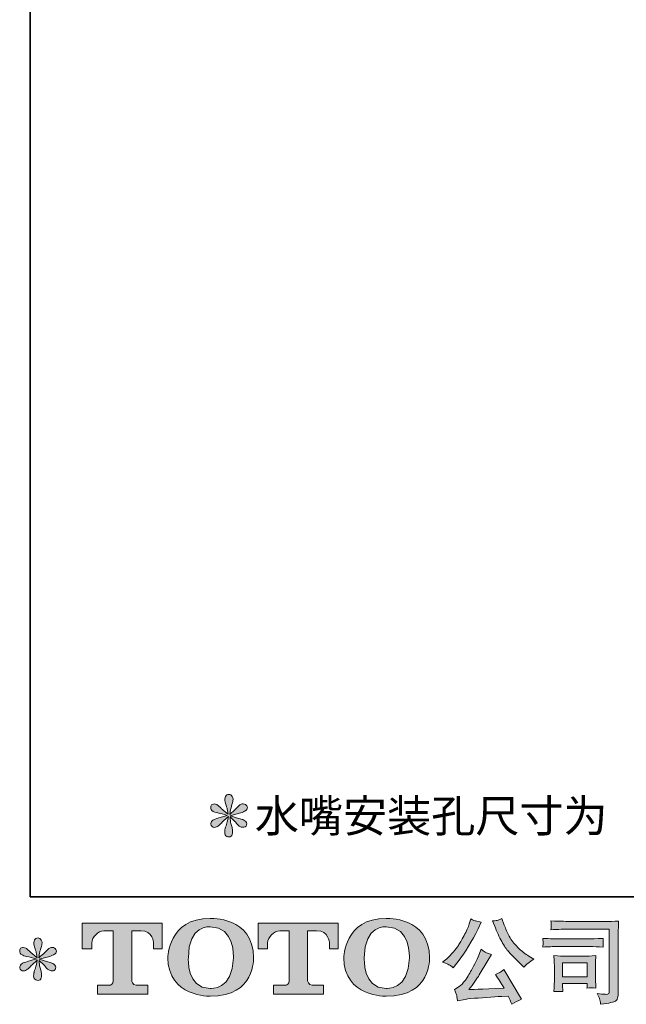
# Model space of a CAD drawing. Units: inches. Extents: x 149.1 to 232.2, y -281.8 to -222.7.
# Drawn here: x 149.1 to 162.6, y -281.8 to -259.9 of the extents above; entities that cross this region are included whole.
import ezdxf

# ---------------------------------------------------------------- set-up
doc = ezdxf.new("R2010")
doc.units = ezdxf.units.IN
doc.header["$MEASUREMENT"] = 0
doc.layers.add('图层 1', color=7, linetype='Continuous')

msp = doc.modelspace()

# ---------------------------------------------------------------- hatches: boundary and pattern name
at = {"layer": '图层 1'}
h = msp.add_hatch(color=256, dxfattribs=at)
h.dxf.hatch_style = 2
edge = h.paths.add_edge_path()
edge.add_spline(control_points=[(153.71, -277.59), (153.71, -277.59), (153.522, -277.645), (153.522, -277.645), (153.458, -277.665), (153.42, -277.678), (153.406, -277.687), (153.392, -277.695), (153.382, -277.703), (153.377, -277.709), (153.353, -277.736), (153.344, -277.761), (153.348, -277.786), (153.352, -277.811), (153.361, -277.829), (153.375, -277.84), (153.389, -277.851), (153.406, -277.856), (153.426, -277.856), (153.44, -277.858), (153.455, -277.855), (153.47, -277.848), (153.485, -277.841), (153.5, -277.831), (153.516, -277.819), (153.532, -277.807), (153.554, -277.787), (153.582, -277.759), (153.61, -277.732), (153.634, -277.709), (153.652, -277.692), (153.671, -277.675), (153.699, -277.648), (153.737, -277.612), (153.737, -277.612), (153.718, -277.714), (153.718, -277.714), (153.712, -277.741), (153.702, -277.777), (153.687, -277.82), (153.672, -277.864), (153.663, -277.89), (153.662, -277.9), (153.657, -277.922), (153.654, -277.945), (153.655, -277.969), (153.655, -277.993), (153.66, -278.011), (153.668, -278.024), (153.677, -278.036), (153.688, -278.047), (153.704, -278.056), (153.72, -278.065), (153.737, -278.068), (153.753, -278.067), (153.77, -278.067), (153.784, -278.062), (153.796, -278.052), (153.809, -278.042), (153.819, -278.028), (153.825, -278.011), (153.83, -277.996), (153.831, -277.975), (153.83, -277.949), (153.828, -277.922), (153.825, -277.893), (153.819, -277.862), (153.819, -277.862), (153.794, -277.767), (153.794, -277.767), (153.786, -277.737), (153.779, -277.689), (153.774, -277.623), (153.774, -277.623), (153.883, -277.724), (153.883, -277.724), (153.885, -277.725), (153.896, -277.74), (153.919, -277.767), (153.942, -277.794), (153.962, -277.814), (153.979, -277.827), (153.996, -277.84), (154.018, -277.848), (154.045, -277.852), (154.071, -277.858), (154.092, -277.856), (154.109, -277.846), (154.127, -277.836), (154.138, -277.822), (154.144, -277.803), (154.149, -277.783), (154.148, -277.766), (154.14, -277.75), (154.133, -277.734), (154.122, -277.721), (154.107, -277.709), (154.091, -277.698), (154.075, -277.69), (154.057, -277.683), (154.039, -277.676), (154.01, -277.667), (153.971, -277.656), (153.932, -277.645), (153.899, -277.635), (153.873, -277.627), (153.847, -277.619), (153.816, -277.608), (153.78, -277.596), (153.78, -277.596), (153.956, -277.55), (153.956, -277.55), (153.998, -277.541), (154.038, -277.528), (154.074, -277.51), (154.111, -277.493), (154.135, -277.477), (154.146, -277.461), (154.157, -277.446), (154.162, -277.432), (154.161, -277.417), (154.16, -277.403), (154.157, -277.389), (154.15, -277.377), (154.143, -277.364), (154.132, -277.355), (154.118, -277.347), (154.103, -277.339), (154.087, -277.335), (154.069, -277.333), (154.051, -277.333), (154.035, -277.337), (154.02, -277.343), (154.005, -277.349), (153.986, -277.363), (153.964, -277.385), (153.964, -277.385), (153.898, -277.451), (153.898, -277.451), (153.87, -277.479), (153.827, -277.517), (153.77, -277.567), (153.77, -277.567), (153.788, -277.457), (153.788, -277.457), (153.79, -277.441), (153.799, -277.405), (153.815, -277.35), (153.832, -277.295), (153.841, -277.257), (153.842, -277.238), (153.842, -277.211), (153.836, -277.188), (153.824, -277.17), (153.812, -277.152), (153.801, -277.14), (153.79, -277.134), (153.779, -277.128), (153.767, -277.124), (153.753, -277.122), (153.732, -277.122), (153.716, -277.126), (153.704, -277.133), (153.692, -277.14), (153.682, -277.151), (153.673, -277.167), (153.664, -277.183), (153.66, -277.204), (153.66, -277.23), (153.659, -277.264), (153.667, -277.308), (153.685, -277.362), (153.703, -277.415), (153.714, -277.45), (153.718, -277.47), (153.722, -277.489), (153.727, -277.52), (153.732, -277.563), (153.732, -277.563), (153.631, -277.478), (153.631, -277.478), (153.623, -277.472), (153.599, -277.452), (153.562, -277.416), (153.524, -277.38), (153.496, -277.358), (153.479, -277.35), (153.462, -277.342), (153.444, -277.337), (153.424, -277.335), (153.411, -277.335), (153.397, -277.338), (153.383, -277.344), (153.369, -277.349), (153.359, -277.357), (153.353, -277.368), (153.347, -277.379), (153.344, -277.393), (153.344, -277.41), (153.344, -277.426), (153.348, -277.443), (153.356, -277.459), (153.364, -277.475), (153.378, -277.488), (153.396, -277.501), (153.415, -277.513), (153.451, -277.525), (153.506, -277.536), (153.56, -277.547), (153.628, -277.565), (153.71, -277.59)], knot_values=[0, 0, 0, 0, 1, 1, 1, 2, 2, 2, 3, 3, 3, 4, 4, 4, 5, 5, 5, 6, 6, 6, 7, 7, 7, 8, 8, 8, 9, 9, 9, 10, 10, 10, 11, 11, 11, 12, 12, 12, 13, 13, 13, 14, 14, 14, 15, 15, 15, 16, 16, 16, 17, 17, 17, 18, 18, 18, 19, 19, 19, 20, 20, 20, 21, 21, 21, 22, 22, 22, 23, 23, 23, 24, 24, 24, 25, 25, 25, 26, 26, 26, 27, 27, 27, 28, 28, 28, 29, 29, 29, 30, 30, 30, 31, 31, 31, 32, 32, 32, 33, 33, 33, 34, 34, 34, 35, 35, 35, 36, 36, 36, 37, 37, 37, 38, 38, 38, 39, 39, 39, 40, 40, 40, 41, 41, 41, 42, 42, 42, 43, 43, 43, 44, 44, 44, 45, 45, 45, 46, 46, 46, 47, 47, 47, 48, 48, 48, 49, 49, 49, 50, 50, 50, 51, 51, 51, 52, 52, 52, 53, 53, 53, 54, 54, 54, 55, 55, 55, 56, 56, 56, 57, 57, 57, 58, 58, 58, 59, 59, 59, 60, 60, 60, 61, 61, 61, 62, 62, 62, 63, 63, 63, 64, 64, 64, 65, 65, 65, 66, 66, 66, 67, 67, 67, 68, 68, 68, 69, 69, 69, 70, 70, 70, 70], degree=3, periodic=0)
h = msp.add_hatch(color=256, dxfattribs=at)
h.dxf.hatch_style = 2
edge = h.paths.add_edge_path()
edge.add_spline(control_points=[(153.849, -280.758), (153.836, -281.499), (153.332, -281.441), (153.332, -281.441), (152.797, -281.441), (152.846, -280.758), (152.846, -280.758), (152.846, -280.016), (153.334, -280.069), (153.334, -280.069), (153.893, -280.065), (153.849, -280.758), (153.849, -280.758)], knot_values=[0, 0, 0, 0, 1, 1, 1, 2, 2, 2, 3, 3, 3, 4, 4, 4, 4], degree=3, periodic=0)
edge = h.paths.add_edge_path()
edge.add_spline(control_points=[(152.39, -280.758), (152.39, -281.633), (153.334, -281.617), (153.334, -281.617), (154.343, -281.617), (154.297, -280.758), (154.297, -280.758), (154.297, -279.837), (153.334, -279.882), (153.334, -279.882), (152.391, -279.882), (152.39, -280.758), (152.39, -280.758)], knot_values=[0, 0, 0, 0, 1, 1, 1, 2, 2, 2, 3, 3, 3, 4, 4, 4, 4], degree=3, periodic=0)
h = msp.add_hatch(color=256, dxfattribs=at)
h.dxf.hatch_style = 2
edge = h.paths.add_edge_path()
edge.add_spline(control_points=[(157.766, -280.758), (157.753, -281.499), (157.249, -281.441), (157.249, -281.441), (156.715, -281.441), (156.764, -280.758), (156.764, -280.758), (156.764, -280.016), (157.252, -280.069), (157.252, -280.069), (157.811, -280.065), (157.766, -280.758), (157.766, -280.758)], knot_values=[0, 0, 0, 0, 1, 1, 1, 2, 2, 2, 3, 3, 3, 4, 4, 4, 4], degree=3, periodic=0)
edge = h.paths.add_edge_path()
edge.add_spline(control_points=[(156.307, -280.758), (156.307, -281.633), (157.252, -281.617), (157.252, -281.617), (158.261, -281.617), (158.215, -280.758), (158.215, -280.758), (158.215, -279.837), (157.252, -279.882), (157.252, -279.882), (156.309, -279.882), (156.307, -280.758), (156.307, -280.758)], knot_values=[0, 0, 0, 0, 1, 1, 1, 2, 2, 2, 3, 3, 3, 4, 4, 4, 4], degree=3, periodic=0)
h = msp.add_hatch(color=256, dxfattribs=at)
h.dxf.hatch_style = 2
edge = h.paths.add_edge_path()
edge.add_spline(control_points=[(159.681, -280.096), (159.734, -280.227), (159.787, -280.339), (159.843, -280.433), (159.899, -280.527), (159.947, -280.595), (159.987, -280.638), (160.027, -280.681), (160.115, -280.769), (160.25, -280.904), (160.25, -280.904), (160.316, -280.971), (160.316, -280.971), (160.316, -280.971), (160.386, -280.898), (160.386, -280.898), (160.396, -280.887), (160.447, -280.85), (160.541, -280.787), (160.541, -280.787), (160.427, -280.721), (160.427, -280.721), (160.347, -280.675), (160.265, -280.611), (160.181, -280.528), (160.097, -280.446), (160.034, -280.363), (159.991, -280.281), (159.949, -280.199), (159.911, -280.116), (159.88, -280.032), (159.88, -280.032), (159.822, -279.883), (159.822, -279.883), (159.822, -279.883), (159.741, -279.921), (159.741, -279.921), (159.726, -279.929), (159.685, -279.935), (159.617, -279.939), (159.617, -279.939), (159.681, -280.096), (159.681, -280.096)], knot_values=[0, 0, 0, 0, 1, 1, 1, 2, 2, 2, 3, 3, 3, 4, 4, 4, 5, 5, 5, 6, 6, 6, 7, 7, 7, 8, 8, 8, 9, 9, 9, 10, 10, 10, 11, 11, 11, 12, 12, 12, 13, 13, 13, 14, 14, 14, 14], degree=3, periodic=0)
edge = h.paths.add_edge_path()
edge.add_spline(control_points=[(158.646, -280.913), (158.672, -280.928), (158.705, -280.951), (158.745, -280.983), (158.745, -280.983), (158.852, -280.842), (158.852, -280.842), (159.014, -280.63), (159.161, -280.388), (159.295, -280.115), (159.295, -280.115), (159.365, -279.97), (159.365, -279.97), (159.365, -279.97), (159.237, -279.939), (159.237, -279.939), (159.226, -279.938), (159.193, -279.922), (159.138, -279.892), (159.138, -279.892), (159.1, -280.007), (159.1, -280.007), (159.077, -280.079), (159.038, -280.165), (158.983, -280.266), (158.927, -280.368), (158.886, -280.44), (158.859, -280.483), (158.831, -280.526), (158.792, -280.576), (158.743, -280.634), (158.693, -280.693), (158.654, -280.736), (158.625, -280.762), (158.596, -280.788), (158.555, -280.82), (158.503, -280.859), (158.573, -280.88), (158.621, -280.898), (158.646, -280.913)], knot_values=[0, 0, 0, 0, 1, 1, 1, 2, 2, 2, 3, 3, 3, 4, 4, 4, 5, 5, 5, 6, 6, 6, 7, 7, 7, 8, 8, 8, 9, 9, 9, 10, 10, 10, 11, 11, 11, 12, 12, 12, 13, 13, 13, 13], degree=3, periodic=0)
edge = h.paths.add_edge_path()
edge.add_spline(control_points=[(159.295, -280.741), (159.27, -280.802), (159.237, -280.871), (159.196, -280.948), (159.155, -281.025), (159.108, -281.107), (159.053, -281.195), (158.998, -281.282), (158.949, -281.343), (158.907, -281.376), (158.865, -281.41), (158.819, -281.439), (158.768, -281.463), (158.768, -281.463), (158.815, -281.585), (158.815, -281.585), (158.821, -281.598), (158.829, -281.642), (158.84, -281.715), (158.84, -281.715), (159.009, -281.686), (159.009, -281.686), (159.082, -281.673), (159.179, -281.663), (159.299, -281.655), (159.299, -281.655), (159.582, -281.636), (159.582, -281.636), (159.714, -281.627), (159.796, -281.621), (159.828, -281.62), (159.828, -281.62), (159.966, -281.616), (159.966, -281.616), (159.994, -281.668), (160.022, -281.728), (160.049, -281.795), (160.113, -281.751), (160.185, -281.714), (160.266, -281.684), (160.266, -281.684), (159.867, -281.024), (159.867, -281.024), (159.809, -281.071), (159.749, -281.108), (159.685, -281.134), (159.747, -281.228), (159.811, -281.328), (159.876, -281.436), (159.362, -281.458), (159.101, -281.469), (159.094, -281.469), (159.193, -281.335), (159.27, -281.226), (159.324, -281.14), (159.324, -281.14), (159.514, -280.818), (159.514, -280.818), (159.514, -280.818), (159.594, -280.687), (159.594, -280.687), (159.594, -280.687), (159.503, -280.658), (159.503, -280.658), (159.481, -280.653), (159.435, -280.623), (159.363, -280.57), (159.363, -280.57), (159.295, -280.741), (159.295, -280.741)], knot_values=[0, 0, 0, 0, 1, 1, 1, 2, 2, 2, 3, 3, 3, 4, 4, 4, 5, 5, 5, 6, 6, 6, 7, 7, 7, 8, 8, 8, 9, 9, 9, 10, 10, 10, 11, 11, 11, 12, 12, 12, 13, 13, 13, 14, 14, 14, 15, 15, 15, 16, 16, 16, 17, 17, 17, 18, 18, 18, 19, 19, 19, 20, 20, 20, 21, 21, 21, 22, 22, 22, 23, 23, 23, 23], degree=3, periodic=0)
h = msp.add_hatch(color=256, dxfattribs=at)
h.dxf.hatch_style = 2
edge = h.paths.add_edge_path()
edge.add_spline(control_points=[(150.485, -280.559), (150.485, -280.559), (150.485, -279.989), (150.485, -279.989), (150.485, -279.989), (152.267, -279.989), (152.267, -279.989), (152.267, -279.989), (152.267, -280.559), (152.267, -280.559), (152.267, -280.559), (152.071, -280.559), (152.071, -280.559), (152.071, -280.559), (152.071, -280.426), (152.071, -280.426), (152.071, -280.426), (152.061, -280.156), (151.787, -280.156), (151.787, -280.156), (151.587, -280.156), (151.587, -280.156), (151.587, -280.156), (151.587, -281.272), (151.587, -281.272), (151.587, -281.272), (151.603, -281.369), (151.687, -281.369), (151.687, -281.369), (151.941, -281.369), (151.941, -281.369), (151.941, -281.369), (151.941, -281.566), (151.941, -281.566), (151.941, -281.566), (150.827, -281.566), (150.827, -281.566), (150.827, -281.566), (150.827, -281.369), (150.827, -281.369), (150.827, -281.369), (151.112, -281.369), (151.112, -281.369), (151.112, -281.369), (151.175, -281.335), (151.175, -281.279), (151.175, -281.221), (151.175, -280.159), (151.175, -280.159), (151.175, -280.159), (151.097, -280.159), (150.965, -280.159), (150.833, -280.159), (150.705, -280.302), (150.694, -280.426), (150.694, -280.426), (150.694, -280.559), (150.694, -280.559), (150.694, -280.559), (150.485, -280.559), (150.485, -280.559)], knot_values=[0, 0, 0, 0, 1, 1, 1, 2, 2, 2, 3, 3, 3, 4, 4, 4, 5, 5, 5, 6, 6, 6, 7, 7, 7, 8, 8, 8, 9, 9, 9, 10, 10, 10, 11, 11, 11, 12, 12, 12, 13, 13, 13, 14, 14, 14, 15, 15, 15, 16, 16, 16, 17, 17, 17, 18, 18, 18, 19, 19, 19, 20, 20, 20, 20], degree=3, periodic=0)
h = msp.add_hatch(color=256, dxfattribs=at)
h.dxf.hatch_style = 2
edge = h.paths.add_edge_path()
edge.add_spline(control_points=[(154.4, -280.559), (154.4, -280.559), (154.4, -279.989), (154.4, -279.989), (154.4, -279.989), (156.182, -279.989), (156.182, -279.989), (156.182, -279.989), (156.182, -280.559), (156.182, -280.559), (156.182, -280.559), (155.987, -280.559), (155.987, -280.559), (155.987, -280.559), (155.987, -280.426), (155.987, -280.426), (155.987, -280.426), (155.976, -280.156), (155.702, -280.156), (155.702, -280.156), (155.502, -280.156), (155.502, -280.156), (155.502, -280.156), (155.502, -281.272), (155.502, -281.272), (155.502, -281.272), (155.518, -281.369), (155.602, -281.369), (155.602, -281.369), (155.856, -281.369), (155.856, -281.369), (155.856, -281.369), (155.856, -281.566), (155.856, -281.566), (155.856, -281.566), (154.742, -281.566), (154.742, -281.566), (154.742, -281.566), (154.742, -281.369), (154.742, -281.369), (154.742, -281.369), (155.027, -281.369), (155.027, -281.369), (155.027, -281.369), (155.091, -281.335), (155.091, -281.279), (155.091, -281.221), (155.091, -280.159), (155.091, -280.159), (155.091, -280.159), (155.012, -280.159), (154.88, -280.159), (154.749, -280.159), (154.621, -280.302), (154.609, -280.426), (154.609, -280.426), (154.609, -280.559), (154.609, -280.559), (154.609, -280.559), (154.4, -280.559), (154.4, -280.559)], knot_values=[0, 0, 0, 0, 1, 1, 1, 2, 2, 2, 3, 3, 3, 4, 4, 4, 5, 5, 5, 6, 6, 6, 7, 7, 7, 8, 8, 8, 9, 9, 9, 10, 10, 10, 11, 11, 11, 12, 12, 12, 13, 13, 13, 14, 14, 14, 15, 15, 15, 16, 16, 16, 17, 17, 17, 18, 18, 18, 19, 19, 19, 20, 20, 20, 20], degree=3, periodic=0)
h = msp.add_hatch(color=256, dxfattribs=at)
h.dxf.hatch_style = 2
edge = h.paths.add_edge_path()
edge.add_spline(control_points=[(161.38, -280.122), (161.38, -280.122), (162.217, -280.122), (162.217, -280.122), (162.217, -280.122), (162.217, -281.465), (162.217, -281.465), (162.217, -281.465), (162.215, -281.5), (162.215, -281.5), (162.214, -281.524), (162.21, -281.543), (162.204, -281.556), (162.198, -281.57), (162.173, -281.576), (162.131, -281.573), (162.076, -281.571), (162.014, -281.566), (161.947, -281.556), (161.972, -281.595), (161.989, -281.632), (161.999, -281.668), (162.009, -281.704), (162.018, -281.745), (162.025, -281.792), (162.217, -281.769), (162.327, -281.746), (162.352, -281.726), (162.377, -281.705), (162.392, -281.689), (162.396, -281.677), (162.401, -281.665), (162.404, -281.648), (162.408, -281.625), (162.411, -281.602), (162.413, -281.588), (162.413, -281.581), (162.413, -281.581), (162.413, -280.395), (162.413, -280.395), (162.413, -280.334), (162.414, -280.269), (162.416, -280.2), (162.418, -280.13), (162.421, -280.044), (162.426, -279.941), (162.317, -279.947), (162.216, -279.951), (162.12, -279.951), (162.12, -279.951), (161.382, -279.951), (161.382, -279.951), (161.287, -279.951), (161.132, -279.947), (160.917, -279.938), (160.923, -279.992), (160.926, -280.025), (160.926, -280.037), (160.924, -280.047), (160.921, -280.08), (160.917, -280.134), (161.072, -280.126), (161.226, -280.122), (161.38, -280.122)], knot_values=[0, 0, 0, 0, 1, 1, 1, 2, 2, 2, 3, 3, 3, 4, 4, 4, 5, 5, 5, 6, 6, 6, 7, 7, 7, 8, 8, 8, 9, 9, 9, 10, 10, 10, 11, 11, 11, 12, 12, 12, 13, 13, 13, 14, 14, 14, 15, 15, 15, 16, 16, 16, 17, 17, 17, 18, 18, 18, 19, 19, 19, 20, 20, 20, 21, 21, 21, 21], degree=3, periodic=0)
edge = h.paths.add_edge_path()
edge.add_spline(control_points=[(161.063, -280.51), (161.063, -280.51), (161.774, -280.51), (161.774, -280.51), (161.87, -280.51), (161.974, -280.514), (162.084, -280.521), (162.084, -280.521), (162.078, -280.462), (162.078, -280.462), (162.078, -280.462), (162.076, -280.45), (162.078, -280.425), (162.078, -280.425), (162.078, -280.392), (162.078, -280.392), (162.078, -280.379), (162.08, -280.358), (162.084, -280.329), (161.917, -280.336), (161.815, -280.339), (161.778, -280.339), (161.778, -280.339), (161.065, -280.339), (161.065, -280.339), (161.025, -280.339), (160.916, -280.336), (160.738, -280.329), (160.741, -280.382), (160.743, -280.414), (160.744, -280.427), (160.744, -280.439), (160.744, -280.45), (160.743, -280.462), (160.742, -280.474), (160.741, -280.493), (160.738, -280.521), (160.853, -280.514), (160.961, -280.51), (161.063, -280.51)], knot_values=[0, 0, 0, 0, 1, 1, 1, 2, 2, 2, 3, 3, 3, 4, 4, 4, 5, 5, 5, 6, 6, 6, 7, 7, 7, 8, 8, 8, 9, 9, 9, 10, 10, 10, 11, 11, 11, 12, 12, 12, 13, 13, 13, 13], degree=3, periodic=0)
edge = h.paths.add_edge_path()
edge.add_spline(control_points=[(161.185, -281.513), (161.181, -281.463), (161.178, -281.427), (161.178, -281.403), (161.178, -281.403), (161.178, -281.329), (161.178, -281.329), (161.178, -281.329), (161.727, -281.329), (161.727, -281.329), (161.727, -281.329), (161.727, -281.356), (161.727, -281.356), (161.727, -281.359), (161.726, -281.368), (161.723, -281.385), (161.721, -281.403), (161.721, -281.42), (161.721, -281.436), (161.785, -281.428), (161.851, -281.428), (161.92, -281.436), (161.92, -281.436), (161.914, -281.329), (161.914, -281.329), (161.912, -281.308), (161.912, -281.275), (161.912, -281.229), (161.912, -281.229), (161.912, -280.912), (161.912, -280.912), (161.912, -280.877), (161.912, -280.846), (161.912, -280.82), (161.913, -280.793), (161.916, -280.757), (161.92, -280.712), (161.798, -280.719), (161.723, -280.723), (161.695, -280.723), (161.695, -280.723), (161.205, -280.723), (161.205, -280.723), (161.182, -280.723), (161.108, -280.719), (160.983, -280.712), (160.983, -280.712), (160.992, -280.818), (160.992, -280.818), (160.993, -280.835), (160.994, -280.868), (160.994, -280.918), (160.994, -280.918), (160.994, -281.298), (160.994, -281.298), (160.994, -281.343), (160.993, -281.379), (160.992, -281.405), (160.99, -281.432), (160.988, -281.467), (160.983, -281.513), (161.048, -281.505), (161.115, -281.505), (161.185, -281.513)], knot_values=[0, 0, 0, 0, 1, 1, 1, 2, 2, 2, 3, 3, 3, 4, 4, 4, 5, 5, 5, 6, 6, 6, 7, 7, 7, 8, 8, 8, 9, 9, 9, 10, 10, 10, 11, 11, 11, 12, 12, 12, 13, 13, 13, 14, 14, 14, 15, 15, 15, 16, 16, 16, 17, 17, 17, 18, 18, 18, 19, 19, 19, 20, 20, 20, 21, 21, 21, 21], degree=3, periodic=0)
h.paths.add_polyline_path([(161.178, -280.869), (161.727, -280.869), (161.727, -281.183), (161.178, -281.183)])
h = msp.add_hatch(color=256, dxfattribs=at)
h.dxf.hatch_style = 2
edge = h.paths.add_edge_path()
edge.add_spline(control_points=[(149.458, -280.785), (149.458, -280.785), (149.269, -280.84), (149.269, -280.84), (149.206, -280.86), (149.167, -280.873), (149.154, -280.882), (149.14, -280.89), (149.13, -280.898), (149.125, -280.904), (149.101, -280.931), (149.092, -280.956), (149.096, -280.981), (149.1, -281.006), (149.109, -281.024), (149.123, -281.035), (149.136, -281.046), (149.154, -281.051), (149.174, -281.051), (149.188, -281.053), (149.203, -281.05), (149.218, -281.043), (149.233, -281.036), (149.248, -281.026), (149.264, -281.014), (149.28, -281.002), (149.302, -280.982), (149.33, -280.954), (149.358, -280.927), (149.382, -280.904), (149.4, -280.887), (149.419, -280.87), (149.447, -280.843), (149.484, -280.807), (149.484, -280.807), (149.466, -280.909), (149.466, -280.909), (149.46, -280.936), (149.45, -280.972), (149.435, -281.015), (149.42, -281.059), (149.411, -281.085), (149.41, -281.095), (149.404, -281.117), (149.402, -281.14), (149.402, -281.164), (149.403, -281.188), (149.408, -281.206), (149.416, -281.219), (149.424, -281.231), (149.436, -281.242), (149.452, -281.251), (149.468, -281.26), (149.484, -281.263), (149.501, -281.262), (149.517, -281.262), (149.532, -281.257), (149.544, -281.247), (149.557, -281.237), (149.566, -281.223), (149.573, -281.206), (149.577, -281.191), (149.579, -281.17), (149.577, -281.144), (149.576, -281.117), (149.573, -281.088), (149.567, -281.057), (149.567, -281.057), (149.542, -280.962), (149.542, -280.962), (149.534, -280.932), (149.527, -280.884), (149.522, -280.818), (149.522, -280.818), (149.631, -280.919), (149.631, -280.919), (149.633, -280.92), (149.644, -280.935), (149.667, -280.962), (149.69, -280.989), (149.71, -281.009), (149.727, -281.022), (149.744, -281.035), (149.766, -281.043), (149.792, -281.047), (149.819, -281.053), (149.84, -281.051), (149.857, -281.041), (149.874, -281.031), (149.886, -281.017), (149.892, -280.997), (149.897, -280.978), (149.896, -280.961), (149.888, -280.945), (149.881, -280.929), (149.87, -280.915), (149.854, -280.904), (149.839, -280.893), (149.823, -280.884), (149.805, -280.878), (149.787, -280.871), (149.758, -280.862), (149.719, -280.851), (149.679, -280.84), (149.647, -280.83), (149.621, -280.822), (149.595, -280.814), (149.564, -280.803), (149.528, -280.791), (149.528, -280.791), (149.704, -280.745), (149.704, -280.745), (149.746, -280.736), (149.786, -280.723), (149.822, -280.705), (149.859, -280.688), (149.883, -280.672), (149.894, -280.656), (149.905, -280.641), (149.91, -280.627), (149.909, -280.612), (149.908, -280.598), (149.905, -280.584), (149.898, -280.572), (149.891, -280.559), (149.88, -280.55), (149.865, -280.542), (149.851, -280.534), (149.835, -280.53), (149.817, -280.528), (149.799, -280.528), (149.783, -280.532), (149.768, -280.538), (149.752, -280.544), (149.734, -280.558), (149.712, -280.58), (149.712, -280.58), (149.646, -280.646), (149.646, -280.646), (149.618, -280.674), (149.575, -280.712), (149.517, -280.762), (149.517, -280.762), (149.536, -280.652), (149.536, -280.652), (149.537, -280.636), (149.546, -280.6), (149.563, -280.545), (149.58, -280.49), (149.588, -280.452), (149.59, -280.433), (149.59, -280.406), (149.584, -280.383), (149.572, -280.365), (149.56, -280.347), (149.549, -280.335), (149.538, -280.329), (149.527, -280.323), (149.515, -280.319), (149.501, -280.317), (149.48, -280.317), (149.464, -280.321), (149.452, -280.328), (149.44, -280.335), (149.43, -280.346), (149.421, -280.362), (149.412, -280.378), (149.408, -280.399), (149.408, -280.425), (149.407, -280.459), (149.415, -280.503), (149.433, -280.557), (149.451, -280.61), (149.462, -280.645), (149.466, -280.665), (149.47, -280.684), (149.475, -280.715), (149.48, -280.758), (149.48, -280.758), (149.379, -280.673), (149.379, -280.673), (149.371, -280.667), (149.347, -280.647), (149.309, -280.611), (149.272, -280.575), (149.244, -280.553), (149.227, -280.545), (149.209, -280.537), (149.192, -280.532), (149.172, -280.53), (149.159, -280.53), (149.145, -280.533), (149.131, -280.539), (149.117, -280.544), (149.107, -280.552), (149.101, -280.563), (149.094, -280.574), (149.092, -280.588), (149.092, -280.605), (149.092, -280.621), (149.096, -280.638), (149.104, -280.654), (149.112, -280.67), (149.125, -280.683), (149.144, -280.696), (149.163, -280.708), (149.199, -280.72), (149.254, -280.731), (149.308, -280.742), (149.376, -280.76), (149.458, -280.785)], knot_values=[0, 0, 0, 0, 1, 1, 1, 2, 2, 2, 3, 3, 3, 4, 4, 4, 5, 5, 5, 6, 6, 6, 7, 7, 7, 8, 8, 8, 9, 9, 9, 10, 10, 10, 11, 11, 11, 12, 12, 12, 13, 13, 13, 14, 14, 14, 15, 15, 15, 16, 16, 16, 17, 17, 17, 18, 18, 18, 19, 19, 19, 20, 20, 20, 21, 21, 21, 22, 22, 22, 23, 23, 23, 24, 24, 24, 25, 25, 25, 26, 26, 26, 27, 27, 27, 28, 28, 28, 29, 29, 29, 30, 30, 30, 31, 31, 31, 32, 32, 32, 33, 33, 33, 34, 34, 34, 35, 35, 35, 36, 36, 36, 37, 37, 37, 38, 38, 38, 39, 39, 39, 40, 40, 40, 41, 41, 41, 42, 42, 42, 43, 43, 43, 44, 44, 44, 45, 45, 45, 46, 46, 46, 47, 47, 47, 48, 48, 48, 49, 49, 49, 50, 50, 50, 51, 51, 51, 52, 52, 52, 53, 53, 53, 54, 54, 54, 55, 55, 55, 56, 56, 56, 57, 57, 57, 58, 58, 58, 59, 59, 59, 60, 60, 60, 61, 61, 61, 62, 62, 62, 63, 63, 63, 64, 64, 64, 65, 65, 65, 66, 66, 66, 67, 67, 67, 68, 68, 68, 69, 69, 69, 70, 70, 70, 70], degree=3, periodic=0)

# ---------------------------------------------------------------- linework, layer by layer
at = {"layer": '图层 1', "lineweight": 35}
msp.add_lwpolyline([(232.157, -279.401), (149.327, -279.401), (149.327, -225.749), (232.157, -225.749), (232.157, -279.401), (232.157, -279.401)], dxfattribs=at)
at = {"layer": '图层 1', "lineweight": 0}
msp.add_lwpolyline([(161.178, -280.869), (161.727, -280.869), (161.727, -281.183), (161.178, -281.183), (161.178, -280.869)], dxfattribs=at)
for points, knots in [([(153.71, -277.59), (153.71, -277.59), (153.522, -277.645), (153.522, -277.645), (153.458, -277.665), (153.42, -277.678), (153.406, -277.687), (153.392, -277.695), (153.382, -277.703), (153.377, -277.709), (153.353, -277.736), (153.344, -277.761), (153.348, -277.786), (153.352, -277.811), (153.361, -277.829), (153.375, -277.84), (153.389, -277.851), (153.406, -277.856), (153.426, -277.856), (153.44, -277.858), (153.455, -277.855), (153.47, -277.848), (153.485, -277.841), (153.5, -277.831), (153.516, -277.819), (153.532, -277.807), (153.554, -277.787), (153.582, -277.759), (153.61, -277.732), (153.634, -277.709), (153.652, -277.692), (153.671, -277.675), (153.699, -277.648), (153.737, -277.612), (153.737, -277.612), (153.718, -277.714), (153.718, -277.714), (153.712, -277.741), (153.702, -277.777), (153.687, -277.82), (153.672, -277.864), (153.663, -277.89), (153.662, -277.9), (153.657, -277.922), (153.654, -277.945), (153.655, -277.969), (153.655, -277.993), (153.66, -278.011), (153.668, -278.024), (153.677, -278.036), (153.688, -278.047), (153.704, -278.056), (153.72, -278.065), (153.737, -278.068), (153.753, -278.067), (153.77, -278.067), (153.784, -278.062), (153.796, -278.052), (153.809, -278.042), (153.819, -278.028), (153.825, -278.011), (153.83, -277.996), (153.831, -277.975), (153.83, -277.949), (153.828, -277.922), (153.825, -277.893), (153.819, -277.862), (153.819, -277.862), (153.794, -277.767), (153.794, -277.767), (153.786, -277.737), (153.779, -277.689), (153.774, -277.623), (153.774, -277.623), (153.883, -277.724), (153.883, -277.724), (153.885, -277.725), (153.896, -277.74), (153.919, -277.767), (153.942, -277.794), (153.962, -277.814), (153.979, -277.827), (153.996, -277.84), (154.018, -277.848), (154.045, -277.852), (154.071, -277.858), (154.092, -277.856), (154.109, -277.846), (154.127, -277.836), (154.138, -277.822), (154.144, -277.803), (154.149, -277.783), (154.148, -277.766), (154.14, -277.75), (154.133, -277.734), (154.122, -277.721), (154.107, -277.709), (154.091, -277.698), (154.075, -277.69), (154.057, -277.683), (154.039, -277.676), (154.01, -277.667), (153.971, -277.656), (153.932, -277.645), (153.899, -277.635), (153.873, -277.627), (153.847, -277.619), (153.816, -277.608), (153.78, -277.596), (153.78, -277.596), (153.956, -277.55), (153.956, -277.55), (153.998, -277.541), (154.038, -277.528), (154.074, -277.51), (154.111, -277.493), (154.135, -277.477), (154.146, -277.461), (154.157, -277.446), (154.162, -277.432), (154.161, -277.417), (154.16, -277.403), (154.157, -277.389), (154.15, -277.377), (154.143, -277.364), (154.132, -277.355), (154.118, -277.347), (154.103, -277.339), (154.087, -277.335), (154.069, -277.333), (154.051, -277.333), (154.035, -277.337), (154.02, -277.343), (154.005, -277.349), (153.986, -277.363), (153.964, -277.385), (153.964, -277.385), (153.898, -277.451), (153.898, -277.451), (153.87, -277.479), (153.827, -277.517), (153.77, -277.567), (153.77, -277.567), (153.788, -277.457), (153.788, -277.457), (153.79, -277.441), (153.799, -277.405), (153.815, -277.35), (153.832, -277.295), (153.841, -277.257), (153.842, -277.238), (153.842, -277.211), (153.836, -277.188), (153.824, -277.17), (153.812, -277.152), (153.801, -277.14), (153.79, -277.134), (153.779, -277.128), (153.767, -277.124), (153.753, -277.122), (153.732, -277.122), (153.716, -277.126), (153.704, -277.133), (153.692, -277.14), (153.682, -277.151), (153.673, -277.167), (153.664, -277.183), (153.66, -277.204), (153.66, -277.23), (153.659, -277.264), (153.667, -277.308), (153.685, -277.362), (153.703, -277.415), (153.714, -277.45), (153.718, -277.47), (153.722, -277.489), (153.727, -277.52), (153.732, -277.563), (153.732, -277.563), (153.631, -277.478), (153.631, -277.478), (153.623, -277.472), (153.599, -277.452), (153.562, -277.416), (153.524, -277.38), (153.496, -277.358), (153.479, -277.35), (153.462, -277.342), (153.444, -277.337), (153.424, -277.335), (153.411, -277.335), (153.397, -277.338), (153.383, -277.344), (153.369, -277.349), (153.359, -277.357), (153.353, -277.368), (153.347, -277.379), (153.344, -277.393), (153.344, -277.41), (153.344, -277.426), (153.348, -277.443), (153.356, -277.459), (153.364, -277.475), (153.378, -277.488), (153.396, -277.501), (153.415, -277.513), (153.451, -277.525), (153.506, -277.536), (153.56, -277.547), (153.628, -277.565), (153.71, -277.59)], [0, 0, 0, 0, 1, 1, 1, 2, 2, 2, 3, 3, 3, 4, 4, 4, 5, 5, 5, 6, 6, 6, 7, 7, 7, 8, 8, 8, 9, 9, 9, 10, 10, 10, 11, 11, 11, 12, 12, 12, 13, 13, 13, 14, 14, 14, 15, 15, 15, 16, 16, 16, 17, 17, 17, 18, 18, 18, 19, 19, 19, 20, 20, 20, 21, 21, 21, 22, 22, 22, 23, 23, 23, 24, 24, 24, 25, 25, 25, 26, 26, 26, 27, 27, 27, 28, 28, 28, 29, 29, 29, 30, 30, 30, 31, 31, 31, 32, 32, 32, 33, 33, 33, 34, 34, 34, 35, 35, 35, 36, 36, 36, 37, 37, 37, 38, 38, 38, 39, 39, 39, 40, 40, 40, 41, 41, 41, 42, 42, 42, 43, 43, 43, 44, 44, 44, 45, 45, 45, 46, 46, 46, 47, 47, 47, 48, 48, 48, 49, 49, 49, 50, 50, 50, 51, 51, 51, 52, 52, 52, 53, 53, 53, 54, 54, 54, 55, 55, 55, 56, 56, 56, 57, 57, 57, 58, 58, 58, 59, 59, 59, 60, 60, 60, 61, 61, 61, 62, 62, 62, 63, 63, 63, 64, 64, 64, 65, 65, 65, 66, 66, 66, 67, 67, 67, 68, 68, 68, 69, 69, 69, 70, 70, 70, 70]), ([(152.39, -280.758), (152.39, -281.633), (153.334, -281.617), (153.334, -281.617), (154.343, -281.617), (154.297, -280.758), (154.297, -280.758), (154.297, -279.837), (153.334, -279.882), (153.334, -279.882), (152.391, -279.882), (152.39, -280.758), (152.39, -280.758)], [0, 0, 0, 0, 1, 1, 1, 2, 2, 2, 3, 3, 3, 4, 4, 4, 4]), ([(156.307, -280.758), (156.307, -281.633), (157.252, -281.617), (157.252, -281.617), (158.261, -281.617), (158.215, -280.758), (158.215, -280.758), (158.215, -279.837), (157.252, -279.882), (157.252, -279.882), (156.309, -279.882), (156.307, -280.758), (156.307, -280.758)], [0, 0, 0, 0, 1, 1, 1, 2, 2, 2, 3, 3, 3, 4, 4, 4, 4]), ([(158.646, -280.913), (158.672, -280.928), (158.705, -280.951), (158.745, -280.983), (158.745, -280.983), (158.852, -280.842), (158.852, -280.842), (159.014, -280.63), (159.161, -280.388), (159.295, -280.115), (159.295, -280.115), (159.365, -279.97), (159.365, -279.97), (159.365, -279.97), (159.237, -279.939), (159.237, -279.939), (159.226, -279.938), (159.193, -279.922), (159.138, -279.892), (159.138, -279.892), (159.1, -280.007), (159.1, -280.007), (159.077, -280.079), (159.038, -280.165), (158.983, -280.266), (158.927, -280.368), (158.886, -280.44), (158.859, -280.483), (158.831, -280.526), (158.792, -280.576), (158.743, -280.634), (158.693, -280.693), (158.654, -280.736), (158.625, -280.762), (158.596, -280.788), (158.555, -280.82), (158.503, -280.859), (158.573, -280.88), (158.621, -280.898), (158.646, -280.913)], [0, 0, 0, 0, 1, 1, 1, 2, 2, 2, 3, 3, 3, 4, 4, 4, 5, 5, 5, 6, 6, 6, 7, 7, 7, 8, 8, 8, 9, 9, 9, 10, 10, 10, 11, 11, 11, 12, 12, 12, 13, 13, 13, 13]), ([(159.681, -280.096), (159.734, -280.227), (159.787, -280.339), (159.843, -280.433), (159.899, -280.527), (159.947, -280.595), (159.987, -280.638), (160.027, -280.681), (160.115, -280.769), (160.25, -280.904), (160.25, -280.904), (160.316, -280.971), (160.316, -280.971), (160.316, -280.971), (160.386, -280.898), (160.386, -280.898), (160.396, -280.887), (160.447, -280.85), (160.541, -280.787), (160.541, -280.787), (160.427, -280.721), (160.427, -280.721), (160.347, -280.675), (160.265, -280.611), (160.181, -280.528), (160.097, -280.446), (160.034, -280.363), (159.991, -280.281), (159.949, -280.199), (159.911, -280.116), (159.88, -280.032), (159.88, -280.032), (159.822, -279.883), (159.822, -279.883), (159.822, -279.883), (159.741, -279.921), (159.741, -279.921), (159.726, -279.929), (159.685, -279.935), (159.617, -279.939), (159.617, -279.939), (159.681, -280.096), (159.681, -280.096)], [0, 0, 0, 0, 1, 1, 1, 2, 2, 2, 3, 3, 3, 4, 4, 4, 5, 5, 5, 6, 6, 6, 7, 7, 7, 8, 8, 8, 9, 9, 9, 10, 10, 10, 11, 11, 11, 12, 12, 12, 13, 13, 13, 14, 14, 14, 14]), ([(150.485, -280.559), (150.485, -280.559), (150.485, -279.989), (150.485, -279.989), (150.485, -279.989), (152.267, -279.989), (152.267, -279.989), (152.267, -279.989), (152.267, -280.559), (152.267, -280.559), (152.267, -280.559), (152.071, -280.559), (152.071, -280.559), (152.071, -280.559), (152.071, -280.426), (152.071, -280.426), (152.071, -280.426), (152.061, -280.156), (151.787, -280.156), (151.787, -280.156), (151.587, -280.156), (151.587, -280.156), (151.587, -280.156), (151.587, -281.272), (151.587, -281.272), (151.587, -281.272), (151.603, -281.369), (151.687, -281.369), (151.687, -281.369), (151.941, -281.369), (151.941, -281.369), (151.941, -281.369), (151.941, -281.566), (151.941, -281.566), (151.941, -281.566), (150.827, -281.566), (150.827, -281.566), (150.827, -281.566), (150.827, -281.369), (150.827, -281.369), (150.827, -281.369), (151.112, -281.369), (151.112, -281.369), (151.112, -281.369), (151.175, -281.335), (151.175, -281.279), (151.175, -281.221), (151.175, -280.159), (151.175, -280.159), (151.175, -280.159), (151.097, -280.159), (150.965, -280.159), (150.833, -280.159), (150.705, -280.302), (150.694, -280.426), (150.694, -280.426), (150.694, -280.559), (150.694, -280.559), (150.694, -280.559), (150.485, -280.559), (150.485, -280.559)], [0, 0, 0, 0, 1, 1, 1, 2, 2, 2, 3, 3, 3, 4, 4, 4, 5, 5, 5, 6, 6, 6, 7, 7, 7, 8, 8, 8, 9, 9, 9, 10, 10, 10, 11, 11, 11, 12, 12, 12, 13, 13, 13, 14, 14, 14, 15, 15, 15, 16, 16, 16, 17, 17, 17, 18, 18, 18, 19, 19, 19, 20, 20, 20, 20]), ([(153.849, -280.758), (153.836, -281.499), (153.332, -281.441), (153.332, -281.441), (152.797, -281.441), (152.846, -280.758), (152.846, -280.758), (152.846, -280.016), (153.334, -280.069), (153.334, -280.069), (153.893, -280.065), (153.849, -280.758), (153.849, -280.758)], [0, 0, 0, 0, 1, 1, 1, 2, 2, 2, 3, 3, 3, 4, 4, 4, 4]), ([(154.4, -280.559), (154.4, -280.559), (154.4, -279.989), (154.4, -279.989), (154.4, -279.989), (156.182, -279.989), (156.182, -279.989), (156.182, -279.989), (156.182, -280.559), (156.182, -280.559), (156.182, -280.559), (155.987, -280.559), (155.987, -280.559), (155.987, -280.559), (155.987, -280.426), (155.987, -280.426), (155.987, -280.426), (155.976, -280.156), (155.702, -280.156), (155.702, -280.156), (155.502, -280.156), (155.502, -280.156), (155.502, -280.156), (155.502, -281.272), (155.502, -281.272), (155.502, -281.272), (155.518, -281.369), (155.602, -281.369), (155.602, -281.369), (155.856, -281.369), (155.856, -281.369), (155.856, -281.369), (155.856, -281.566), (155.856, -281.566), (155.856, -281.566), (154.742, -281.566), (154.742, -281.566), (154.742, -281.566), (154.742, -281.369), (154.742, -281.369), (154.742, -281.369), (155.027, -281.369), (155.027, -281.369), (155.027, -281.369), (155.091, -281.335), (155.091, -281.279), (155.091, -281.221), (155.091, -280.159), (155.091, -280.159), (155.091, -280.159), (155.012, -280.159), (154.88, -280.159), (154.749, -280.159), (154.621, -280.302), (154.609, -280.426), (154.609, -280.426), (154.609, -280.559), (154.609, -280.559), (154.609, -280.559), (154.4, -280.559), (154.4, -280.559)], [0, 0, 0, 0, 1, 1, 1, 2, 2, 2, 3, 3, 3, 4, 4, 4, 5, 5, 5, 6, 6, 6, 7, 7, 7, 8, 8, 8, 9, 9, 9, 10, 10, 10, 11, 11, 11, 12, 12, 12, 13, 13, 13, 14, 14, 14, 15, 15, 15, 16, 16, 16, 17, 17, 17, 18, 18, 18, 19, 19, 19, 20, 20, 20, 20]), ([(157.766, -280.758), (157.753, -281.499), (157.249, -281.441), (157.249, -281.441), (156.715, -281.441), (156.764, -280.758), (156.764, -280.758), (156.764, -280.016), (157.252, -280.069), (157.252, -280.069), (157.811, -280.065), (157.766, -280.758), (157.766, -280.758)], [0, 0, 0, 0, 1, 1, 1, 2, 2, 2, 3, 3, 3, 4, 4, 4, 4]), ([(161.38, -280.122), (161.38, -280.122), (162.217, -280.122), (162.217, -280.122), (162.217, -280.122), (162.217, -281.465), (162.217, -281.465), (162.217, -281.465), (162.215, -281.5), (162.215, -281.5), (162.214, -281.524), (162.21, -281.543), (162.204, -281.556), (162.198, -281.57), (162.173, -281.576), (162.131, -281.573), (162.076, -281.571), (162.014, -281.566), (161.947, -281.556), (161.972, -281.595), (161.989, -281.632), (161.999, -281.668), (162.009, -281.704), (162.018, -281.745), (162.025, -281.792), (162.217, -281.769), (162.327, -281.746), (162.352, -281.726), (162.377, -281.705), (162.392, -281.689), (162.396, -281.677), (162.401, -281.665), (162.404, -281.648), (162.408, -281.625), (162.411, -281.602), (162.413, -281.588), (162.413, -281.581), (162.413, -281.581), (162.413, -280.395), (162.413, -280.395), (162.413, -280.334), (162.414, -280.269), (162.416, -280.2), (162.418, -280.13), (162.421, -280.044), (162.426, -279.941), (162.317, -279.947), (162.216, -279.951), (162.12, -279.951), (162.12, -279.951), (161.382, -279.951), (161.382, -279.951), (161.287, -279.951), (161.132, -279.947), (160.917, -279.938), (160.923, -279.992), (160.926, -280.025), (160.926, -280.037), (160.924, -280.047), (160.921, -280.08), (160.917, -280.134), (161.072, -280.126), (161.226, -280.122), (161.38, -280.122)], [0, 0, 0, 0, 1, 1, 1, 2, 2, 2, 3, 3, 3, 4, 4, 4, 5, 5, 5, 6, 6, 6, 7, 7, 7, 8, 8, 8, 9, 9, 9, 10, 10, 10, 11, 11, 11, 12, 12, 12, 13, 13, 13, 14, 14, 14, 15, 15, 15, 16, 16, 16, 17, 17, 17, 18, 18, 18, 19, 19, 19, 20, 20, 20, 21, 21, 21, 21]), ([(149.458, -280.785), (149.458, -280.785), (149.269, -280.84), (149.269, -280.84), (149.206, -280.86), (149.167, -280.873), (149.154, -280.882), (149.14, -280.89), (149.13, -280.898), (149.125, -280.904), (149.101, -280.931), (149.092, -280.956), (149.096, -280.981), (149.1, -281.006), (149.109, -281.024), (149.123, -281.035), (149.136, -281.046), (149.154, -281.051), (149.174, -281.051), (149.188, -281.053), (149.203, -281.05), (149.218, -281.043), (149.233, -281.036), (149.248, -281.026), (149.264, -281.014), (149.28, -281.002), (149.302, -280.982), (149.33, -280.954), (149.358, -280.927), (149.382, -280.904), (149.4, -280.887), (149.419, -280.87), (149.447, -280.843), (149.484, -280.807), (149.484, -280.807), (149.466, -280.909), (149.466, -280.909), (149.46, -280.936), (149.45, -280.972), (149.435, -281.015), (149.42, -281.059), (149.411, -281.085), (149.41, -281.095), (149.404, -281.117), (149.402, -281.14), (149.402, -281.164), (149.403, -281.188), (149.408, -281.206), (149.416, -281.219), (149.424, -281.231), (149.436, -281.242), (149.452, -281.251), (149.468, -281.26), (149.484, -281.263), (149.501, -281.262), (149.517, -281.262), (149.532, -281.257), (149.544, -281.247), (149.557, -281.237), (149.566, -281.223), (149.573, -281.206), (149.577, -281.191), (149.579, -281.17), (149.577, -281.144), (149.576, -281.117), (149.573, -281.088), (149.567, -281.057), (149.567, -281.057), (149.542, -280.962), (149.542, -280.962), (149.534, -280.932), (149.527, -280.884), (149.522, -280.818), (149.522, -280.818), (149.631, -280.919), (149.631, -280.919), (149.633, -280.92), (149.644, -280.935), (149.667, -280.962), (149.69, -280.989), (149.71, -281.009), (149.727, -281.022), (149.744, -281.035), (149.766, -281.043), (149.792, -281.047), (149.819, -281.053), (149.84, -281.051), (149.857, -281.041), (149.874, -281.031), (149.886, -281.017), (149.892, -280.997), (149.897, -280.978), (149.896, -280.961), (149.888, -280.945), (149.881, -280.929), (149.87, -280.915), (149.854, -280.904), (149.839, -280.893), (149.823, -280.884), (149.805, -280.878), (149.787, -280.871), (149.758, -280.862), (149.719, -280.851), (149.679, -280.84), (149.647, -280.83), (149.621, -280.822), (149.595, -280.814), (149.564, -280.803), (149.528, -280.791), (149.528, -280.791), (149.704, -280.745), (149.704, -280.745), (149.746, -280.736), (149.786, -280.723), (149.822, -280.705), (149.859, -280.688), (149.883, -280.672), (149.894, -280.656), (149.905, -280.641), (149.91, -280.627), (149.909, -280.612), (149.908, -280.598), (149.905, -280.584), (149.898, -280.572), (149.891, -280.559), (149.88, -280.55), (149.865, -280.542), (149.851, -280.534), (149.835, -280.53), (149.817, -280.528), (149.799, -280.528), (149.783, -280.532), (149.768, -280.538), (149.752, -280.544), (149.734, -280.558), (149.712, -280.58), (149.712, -280.58), (149.646, -280.646), (149.646, -280.646), (149.618, -280.674), (149.575, -280.712), (149.517, -280.762), (149.517, -280.762), (149.536, -280.652), (149.536, -280.652), (149.537, -280.636), (149.546, -280.6), (149.563, -280.545), (149.58, -280.49), (149.588, -280.452), (149.59, -280.433), (149.59, -280.406), (149.584, -280.383), (149.572, -280.365), (149.56, -280.347), (149.549, -280.335), (149.538, -280.329), (149.527, -280.323), (149.515, -280.319), (149.501, -280.317), (149.48, -280.317), (149.464, -280.321), (149.452, -280.328), (149.44, -280.335), (149.43, -280.346), (149.421, -280.362), (149.412, -280.378), (149.408, -280.399), (149.408, -280.425), (149.407, -280.459), (149.415, -280.503), (149.433, -280.557), (149.451, -280.61), (149.462, -280.645), (149.466, -280.665), (149.47, -280.684), (149.475, -280.715), (149.48, -280.758), (149.48, -280.758), (149.379, -280.673), (149.379, -280.673), (149.371, -280.667), (149.347, -280.647), (149.309, -280.611), (149.272, -280.575), (149.244, -280.553), (149.227, -280.545), (149.209, -280.537), (149.192, -280.532), (149.172, -280.53), (149.159, -280.53), (149.145, -280.533), (149.131, -280.539), (149.117, -280.544), (149.107, -280.552), (149.101, -280.563), (149.094, -280.574), (149.092, -280.588), (149.092, -280.605), (149.092, -280.621), (149.096, -280.638), (149.104, -280.654), (149.112, -280.67), (149.125, -280.683), (149.144, -280.696), (149.163, -280.708), (149.199, -280.72), (149.254, -280.731), (149.308, -280.742), (149.376, -280.76), (149.458, -280.785)], [0, 0, 0, 0, 1, 1, 1, 2, 2, 2, 3, 3, 3, 4, 4, 4, 5, 5, 5, 6, 6, 6, 7, 7, 7, 8, 8, 8, 9, 9, 9, 10, 10, 10, 11, 11, 11, 12, 12, 12, 13, 13, 13, 14, 14, 14, 15, 15, 15, 16, 16, 16, 17, 17, 17, 18, 18, 18, 19, 19, 19, 20, 20, 20, 21, 21, 21, 22, 22, 22, 23, 23, 23, 24, 24, 24, 25, 25, 25, 26, 26, 26, 27, 27, 27, 28, 28, 28, 29, 29, 29, 30, 30, 30, 31, 31, 31, 32, 32, 32, 33, 33, 33, 34, 34, 34, 35, 35, 35, 36, 36, 36, 37, 37, 37, 38, 38, 38, 39, 39, 39, 40, 40, 40, 41, 41, 41, 42, 42, 42, 43, 43, 43, 44, 44, 44, 45, 45, 45, 46, 46, 46, 47, 47, 47, 48, 48, 48, 49, 49, 49, 50, 50, 50, 51, 51, 51, 52, 52, 52, 53, 53, 53, 54, 54, 54, 55, 55, 55, 56, 56, 56, 57, 57, 57, 58, 58, 58, 59, 59, 59, 60, 60, 60, 61, 61, 61, 62, 62, 62, 63, 63, 63, 64, 64, 64, 65, 65, 65, 66, 66, 66, 67, 67, 67, 68, 68, 68, 69, 69, 69, 70, 70, 70, 70]), ([(161.063, -280.51), (161.063, -280.51), (161.774, -280.51), (161.774, -280.51), (161.87, -280.51), (161.974, -280.514), (162.084, -280.521), (162.084, -280.521), (162.078, -280.462), (162.078, -280.462), (162.078, -280.462), (162.076, -280.45), (162.078, -280.425), (162.078, -280.425), (162.078, -280.392), (162.078, -280.392), (162.078, -280.379), (162.08, -280.358), (162.084, -280.329), (161.917, -280.336), (161.815, -280.339), (161.778, -280.339), (161.778, -280.339), (161.065, -280.339), (161.065, -280.339), (161.025, -280.339), (160.916, -280.336), (160.738, -280.329), (160.741, -280.382), (160.743, -280.414), (160.744, -280.427), (160.744, -280.439), (160.744, -280.45), (160.743, -280.462), (160.742, -280.474), (160.741, -280.493), (160.738, -280.521), (160.853, -280.514), (160.961, -280.51), (161.063, -280.51)], [0, 0, 0, 0, 1, 1, 1, 2, 2, 2, 3, 3, 3, 4, 4, 4, 5, 5, 5, 6, 6, 6, 7, 7, 7, 8, 8, 8, 9, 9, 9, 10, 10, 10, 11, 11, 11, 12, 12, 12, 13, 13, 13, 13]), ([(159.295, -280.741), (159.27, -280.802), (159.237, -280.871), (159.196, -280.948), (159.155, -281.025), (159.108, -281.107), (159.053, -281.195), (158.998, -281.282), (158.949, -281.343), (158.907, -281.376), (158.865, -281.41), (158.819, -281.439), (158.768, -281.463), (158.768, -281.463), (158.815, -281.585), (158.815, -281.585), (158.821, -281.598), (158.829, -281.642), (158.84, -281.715), (158.84, -281.715), (159.009, -281.686), (159.009, -281.686), (159.082, -281.673), (159.179, -281.663), (159.299, -281.655), (159.299, -281.655), (159.582, -281.636), (159.582, -281.636), (159.714, -281.627), (159.796, -281.621), (159.828, -281.62), (159.828, -281.62), (159.966, -281.616), (159.966, -281.616), (159.994, -281.668), (160.022, -281.728), (160.049, -281.795), (160.113, -281.751), (160.185, -281.714), (160.266, -281.684), (160.266, -281.684), (159.867, -281.024), (159.867, -281.024), (159.809, -281.071), (159.749, -281.108), (159.685, -281.134), (159.747, -281.228), (159.811, -281.328), (159.876, -281.436), (159.362, -281.458), (159.101, -281.469), (159.094, -281.469), (159.193, -281.335), (159.27, -281.226), (159.324, -281.14), (159.324, -281.14), (159.514, -280.818), (159.514, -280.818), (159.514, -280.818), (159.594, -280.687), (159.594, -280.687), (159.594, -280.687), (159.503, -280.658), (159.503, -280.658), (159.481, -280.653), (159.435, -280.623), (159.363, -280.57), (159.363, -280.57), (159.295, -280.741), (159.295, -280.741)], [0, 0, 0, 0, 1, 1, 1, 2, 2, 2, 3, 3, 3, 4, 4, 4, 5, 5, 5, 6, 6, 6, 7, 7, 7, 8, 8, 8, 9, 9, 9, 10, 10, 10, 11, 11, 11, 12, 12, 12, 13, 13, 13, 14, 14, 14, 15, 15, 15, 16, 16, 16, 17, 17, 17, 18, 18, 18, 19, 19, 19, 20, 20, 20, 21, 21, 21, 22, 22, 22, 23, 23, 23, 23]), ([(161.185, -281.513), (161.181, -281.463), (161.178, -281.427), (161.178, -281.403), (161.178, -281.403), (161.178, -281.329), (161.178, -281.329), (161.178, -281.329), (161.727, -281.329), (161.727, -281.329), (161.727, -281.329), (161.727, -281.356), (161.727, -281.356), (161.727, -281.359), (161.726, -281.368), (161.723, -281.385), (161.721, -281.403), (161.721, -281.42), (161.721, -281.436), (161.785, -281.428), (161.851, -281.428), (161.92, -281.436), (161.92, -281.436), (161.914, -281.329), (161.914, -281.329), (161.912, -281.308), (161.912, -281.275), (161.912, -281.229), (161.912, -281.229), (161.912, -280.912), (161.912, -280.912), (161.912, -280.877), (161.912, -280.846), (161.912, -280.82), (161.913, -280.793), (161.916, -280.757), (161.92, -280.712), (161.798, -280.719), (161.723, -280.723), (161.695, -280.723), (161.695, -280.723), (161.205, -280.723), (161.205, -280.723), (161.182, -280.723), (161.108, -280.719), (160.983, -280.712), (160.983, -280.712), (160.992, -280.818), (160.992, -280.818), (160.993, -280.835), (160.994, -280.868), (160.994, -280.918), (160.994, -280.918), (160.994, -281.298), (160.994, -281.298), (160.994, -281.343), (160.993, -281.379), (160.992, -281.405), (160.99, -281.432), (160.988, -281.467), (160.983, -281.513), (161.048, -281.505), (161.115, -281.505), (161.185, -281.513)], [0, 0, 0, 0, 1, 1, 1, 2, 2, 2, 3, 3, 3, 4, 4, 4, 5, 5, 5, 6, 6, 6, 7, 7, 7, 8, 8, 8, 9, 9, 9, 10, 10, 10, 11, 11, 11, 12, 12, 12, 13, 13, 13, 14, 14, 14, 15, 15, 15, 16, 16, 16, 17, 17, 17, 18, 18, 18, 19, 19, 19, 20, 20, 20, 21, 21, 21, 21])]:
    msp.add_open_spline(points, degree=3, knots=knots, dxfattribs=at)

# ---------------------------------------------------------------- texts
at = {"layer": '图层 1', "insert": (154.326, -277.96), "char_height": 0.71967, "attachment_point": 7}
msp.add_mtext('\\fSimHei|b0|i0|c0|p34;\\W1;水嘴安装孔尺寸为', dxfattribs=at)

doc.saveas('drawing.dxf')
